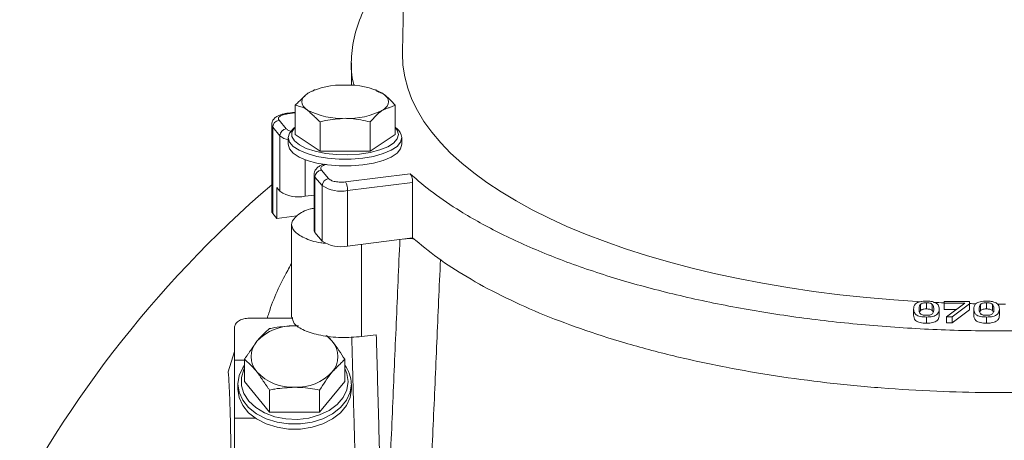
# Model space of a CAD drawing. Extents: x -3949 to -1652, y -1185 to 1198.
# Drawn here: x -3618 to -3471, y 952 to 1015 of the extents above; entities that cross this region are included whole.
import ezdxf

# ---------------------------------------------------------------- set-up
doc = ezdxf.new("R2010")
doc.units = 0
doc.header["$LTSCALE"] = 5
doc.styles.add('Brunner 2014', font='arial.ttf', dxfattribs={"height": 35})
doc.dimstyles.new('Brunner 2014', dxfattribs={"dimscale": 5, "dimtxt": 35, "dimasz": 5, "dimexe": 3.175, "dimexo": 0, "dimgap": 0.762, "dimtad": 1, "dimdec": 0, "dimrnd": 1e-08, "dimtxsty": 'Brunner 2014', "dimcen": 0.09, "dimdle": 10, "dimclrd": 7, "dimclre": 7, "dimclrt": 7, "dimadec": 1, "dimazin": 2, "dimtfac": 0.666667, "dimtdec": 0, "dimtmove": 0, "dimatfit": 3, "dimldrblk": 'Filled-1', "dimfxl": 1, "dimtolj": 1, "dimlwd": 5, "dimlwe": 5, "dimarcsym": 0})

# ---------------------------------------------------------------- blocks, each defined once
blk = doc.blocks.new('*D106')
at = {"color": 7, "linetype": 'Continuous', "lineweight": 5}
for p, q in [((-3559.71, 1086.98), (-3888.87, 1086.98)), ((-3873, 1061.98), (-3873, 81.73)), ((-3659.13, 56.73), (-3888.87, 56.73))]:
    blk.add_line(p, q, dxfattribs=at)
at = {"color": 7, "lineweight": 5}
for points in [[(-3877.16, 1061.98), (-3868.83, 1061.98), (-3873, 1086.98)], [(-3877.16, 81.73), (-3868.83, 81.73), (-3873, 56.73)]]:
    blk.add_solid(points, dxfattribs=at)
at = {"layer": 'Defpoints', "color": 0, "lineweight": 5}
for p in [(-3559.71, 1086.98), (-3873, 56.73), (-3659.13, 56.73)]:
    blk.add_point(p, dxfattribs=at)
at = {"color": 7, "lineweight": 15, "insert": (-3894.69, 555.79), "char_height": 35, "attachment_point": 5, "rotation": 90, "style": 'Brunner 2014'}
blk.add_mtext('\\A1;1030', dxfattribs=at)
blk = doc.blocks.new('Filled-1')
at = {"color": 0}
for p, q in [((0, 0), (-1, 0.1667)), ((-1, 0.1667), (-1, -0.1667)), ((-1, 0), (0, 0)), ((-1, -0.1667), (0, 0))]:
    blk.add_line(p, q, dxfattribs=at)
at = {"color": 0, "flags": 128}
blk.add_lwpolyline([(-1, -0.1667), (0, 0), (-1, 0.1667), (-1, -0.1667)], dxfattribs=at)
at = {"color": 0}
blk.add_solid([(-1, -0.1667), (0, 0), (-1, 0.1667), (-1, -0.1667)], dxfattribs=at)

msp = doc.modelspace()

# ---------------------------------------------------------------- linework, layer by layer
at = {"color": 7, "linetype": 'Continuous', "lineweight": 15}
for p, q in [((-3578.26, 1000.79), (-3577.15, 1000.93)), ((-3577.15, 997.71), (-3577.15, 1002.07)), ((-3562.14, 997.71), (-3562.14, 1002.07)), ((-3578.46, 998.56), (-3579.54, 999.83)), ((-3573.4, 995.22), (-3573.4, 999.58)), ((-3565.9, 995.22), (-3565.9, 999.58)), ((-3580.49, 998.79), (-3579.41, 997.51)), ((-3580.49, 985.85), (-3580.49, 998.79)), ((-3577.15, 997.71), (-3573.4, 995.22)), ((-3565.9, 995.22), (-3562.14, 997.71)), ((-3579.41, 989.2), (-3579.41, 997.51)), ((-3573.4, 995.22), (-3565.9, 995.22)), ((-3575.63, 988.46), (-3575.63, 993.92)), ((-3572.12, 991.09), (-3573.2, 992.37)), ((-3559.93, 991.81), (-3569.6, 990.6)), ((-3574.16, 991.33), (-3573.07, 990.05)), ((-3574.16, 983.01), (-3574.16, 991.33)), ((-3569.29, 989.32), (-3559.54, 990.53)), ((-3559.54, 990.53), (-3559.54, 982.21)), ((-3579.87, 985.13), (-3579.87, 989.74)), ((-3579.87, 989.74), (-3579.41, 989.2)), ((-3573.07, 981.74), (-3573.07, 990.05)), ((-3569.29, 981), (-3569.29, 989.32)), ((-3575.63, 988.46), (-3574.3, 988.63)), ((-3580.49, 985.85), (-3579.87, 985.13)), ((-3579.87, 985.13), (-3576.86, 985.5)), ((-3574.16, 983.01), (-3573.07, 981.74)), ((-3569.29, 981), (-3559.54, 982.21)), ((-3567.18, 981.26), (-3567.18, 967.45)), ((-3480, 972.45), (-3480, 972.72)), ((-3480, 972.72), (-3476.19, 972.72)), ((-3476.19, 972.72), (-3476.19, 972.37)), ((-3484.57, 971.57), (-3484.57, 970.64)), ((-3483.54, 971.34), (-3483.54, 972.27)), ((-3482.65, 971.58), (-3482.65, 972.51)), ((-3481.77, 971.35), (-3481.77, 972.27)), ((-3480.73, 971.57), (-3480.73, 970.64)), ((-3476.9, 972.45), (-3480, 972.45)), ((-3480, 972.45), (-3480, 971.52)), ((-3480, 971.52), (-3478.15, 971.52)), ((-3479.65, 970.42), (-3476.9, 972.45)), ((-3476.19, 972.37), (-3478.79, 970.42)), ((-3478.79, 969.5), (-3476.19, 971.45)), ((-3476.19, 972.37), (-3476.19, 971.45)), ((-3475.56, 971.57), (-3475.56, 970.64)), ((-3474.54, 971.34), (-3474.54, 972.27)), ((-3473.64, 971.58), (-3473.64, 972.51)), ((-3472.76, 971.35), (-3472.76, 972.27)), ((-3471.73, 971.57), (-3471.73, 970.64)), ((-3577.49, 970.18), (-3584.21, 970.18)), ((-3482.65, 969.45), (-3482.65, 970.37)), ((-3479.65, 970.42), (-3478.79, 970.42)), ((-3479.65, 970.42), (-3479.65, 969.5)), ((-3478.79, 969.5), (-3478.79, 970.42)), ((-3473.64, 969.45), (-3473.64, 970.37)), ((-3586.21, 968.76), (-3586.21, 963.91)), ((-3576.64, 969.03), (-3577.21, 969.05)), ((-3479.65, 969.5), (-3478.79, 969.5)), ((-3567.18, 967.45), (-3564.98, 967.72)), ((-3587.13, 962.19), (-3586.21, 965.23)), ((-3586.21, 963.91), (-3584.72, 963.91)), ((-3586.21, 955.24), (-3586.21, 963.91)), ((-3584.72, 960.7), (-3584.72, 964.04)), ((-3569.71, 960.7), (-3569.71, 964.04)), ((-3584.72, 960.7), (-3580.97, 956.11)), ((-3580.97, 956.11), (-3580.97, 959.44)), ((-3573.46, 956.11), (-3569.71, 960.7)), ((-3573.46, 956.11), (-3573.46, 959.44)), ((-3586.21, 955.24), (-3586.21, 950.38)), ((-3583.1, 955.24), (-3586.21, 955.24)), ((-3580.97, 956.11), (-3573.46, 956.11))]:
    msp.add_line(p, q, dxfattribs=at)
at = {"color": 7, "linetype": 'Continuous', "lineweight": 15, "flags": 128}
for points in [[(-3575.28, 1003.85), (-3575.65, 1003.56), (-3575.93, 1003.25), (-3576.09, 1002.93), (-3576.15, 1002.61), (-3576.09, 1002.28), (-3575.93, 1001.96), (-3575.65, 1001.65), (-3575.28, 1001.36)], [(-3564.02, 1001.36), (-3563.64, 1001.65), (-3563.37, 1001.96), (-3563.2, 1002.28), (-3563.15, 1002.61), (-3563.2, 1002.93), (-3563.37, 1003.25), (-3563.64, 1003.56), (-3564.02, 1003.85)], [(-3578.38, 1000.86), (-3578.37, 1000.86), (-3578.37, 1000.86)], [(-3578.37, 1000.86), (-3578.32, 1000.85), (-3578.26, 1000.79)], [(-3580.64, 999.14), (-3580.62, 999.01), (-3580.49, 998.79)], [(-3561.15, 997.25), (-3561.34, 996.57), (-3561.88, 995.92), (-3562.77, 995.34), (-3563.96, 994.83), (-3565.4, 994.43), (-3567.02, 994.15), (-3568.76, 994.01), (-3570.54, 994.01), (-3572.28, 994.15), (-3573.9, 994.43), (-3575.34, 994.83), (-3576.53, 995.34), (-3577.41, 995.92), (-3577.96, 996.57), (-3578.15, 997.25), (-3577.96, 997.92), (-3577.41, 998.57), (-3577.39, 998.59)], [(-3577.15, 998.77), (-3577.23, 998.69), (-3577.6, 998.04), (-3577.6, 997.38), (-3577.23, 996.73), (-3576.5, 996.13), (-3575.46, 995.6), (-3574.14, 995.18), (-3572.61, 994.87), (-3570.94, 994.69), (-3569.22, 994.65), (-3567.51, 994.76), (-3565.9, 995), (-3564.47, 995.38), (-3563.28, 995.86), (-3562.39, 996.42), (-3561.84, 997.05), (-3561.65, 997.71), (-3561.65, 997.71)], [(-3561.65, 997.71), (-3561.84, 998.37), (-3562.14, 998.77)], [(-3561.15, 996.23), (-3561.34, 995.55), (-3561.88, 994.91), (-3562.77, 994.32), (-3563.96, 993.81), (-3565.4, 993.41), (-3567.02, 993.14), (-3568.76, 993), (-3570.54, 993), (-3572.28, 993.14), (-3573.9, 993.41), (-3575.34, 993.81), (-3576.53, 994.32), (-3577.41, 994.91), (-3577.96, 995.55), (-3578.15, 996.23)], [(-3574.3, 991.68), (-3574.28, 991.55), (-3574.16, 991.33)], [(-3580.64, 986.21), (-3580.62, 986.07), (-3580.49, 985.85)], [(-3574.3, 983.37), (-3574.28, 983.23), (-3574.16, 983.01)], [(-3571.59, 966.75), (-3572.06, 967.25), (-3572.51, 967.62)], [(-3568.71, 960.35), (-3568.9, 959.1), (-3569.45, 957.91), (-3570.34, 956.82), (-3571.53, 955.88), (-3572.96, 955.14), (-3574.59, 954.63), (-3576.33, 954.37), (-3578.1, 954.37), (-3579.84, 954.63), (-3581.46, 955.14), (-3582.9, 955.88), (-3584.09, 956.82), (-3584.98, 957.91), (-3585.53, 959.1), (-3585.71, 960.35), (-3585.53, 961.6), (-3584.98, 962.79), (-3584.72, 963.17)], [(-3584.72, 962.66), (-3584.8, 962.51), (-3585.17, 961.32), (-3585.17, 960.09), (-3584.8, 958.9), (-3584.07, 957.79), (-3583.02, 956.81), (-3581.7, 956.02), (-3580.18, 955.45), (-3578.51, 955.12), (-3576.78, 955.05), (-3575.07, 955.25), (-3573.47, 955.71), (-3572.04, 956.39), (-3570.85, 957.28), (-3569.95, 958.33), (-3569.4, 959.49), (-3569.21, 960.7), (-3569.21, 960.7)], [(-3569.21, 960.7), (-3569.4, 961.92), (-3569.71, 962.66)], [(-3568.71, 959.57), (-3568.9, 958.32), (-3569.45, 957.13), (-3570.34, 956.04), (-3571.53, 955.11), (-3572.96, 954.37), (-3574.59, 953.86), (-3576.33, 953.59), (-3578.1, 953.59), (-3579.84, 953.86), (-3581.46, 954.37), (-3582.9, 955.11), (-3584.09, 956.04), (-3584.98, 957.13), (-3585.53, 958.32), (-3585.71, 959.57), (-3585.71, 959.57)]]:
    msp.add_lwpolyline(points, dxfattribs=at)
at = {"color": 7, "linetype": 'Continuous', "lineweight": 15}
for centre, radius, start, end in [((-3570.17, 994.1), 11, 87.2736, 117.6443), ((-3569.13, 994.1), 11, 62.3557, 92.7264), ((-3570.17, 1011.11), 11, 242.3557, 272.7264), ((-3569.13, 1011.11), 11, 267.2736, 297.6443), ((-3579.4, 998.75), 1.09, 97.2236, 178.009), ((-3578.32, 997.48), 1.09, 97.2236, 178.009), ((-3563.14, 997.01), 2, 6.7988, 52.2768), ((-3577.7, 999.4), 2.54, 227.8348, 259.9023), ((-3573.07, 991.29), 1.09, 97.2236, 178.009), ((-3571.99, 990.01), 1.09, 97.2236, 178.009), ((-3571.69, 989.42), 2.39, 357.4397, 29.5464), ((-3471.21, 862.7), 168, 130.6414, 177.6083), ((-3576.64, 993.32), 4.97, 236.1578, 281.7752), ((-3570.31, 994.18), 4.97, 236.1578, 281.7752), ((-3570.31, 985.86), 4.97, 236.1578, 281.7752), ((-3577.52, 961.76), 7.3, 87.5923, 136.8231), ((-3580.21, 964.45), 3.5, 138.8939, 221.1061), ((-3574.22, 964.45), 3.5, 318.8939, 41.1061), ((-3573.48, 960.26), 4.76, 1.1098, 37.7262), ((-3577.52, 967.15), 7.3, 223.1769, 272.4077), ((-3576.91, 967.15), 7.3, 267.5923, 316.8231)]:
    msp.add_arc(centre, radius, start, end, dxfattribs=at)
for start_param, end_param in [(3.134362, 4.576858), (4.596492, 4.614446), (4.656946, 4.667642), (4.703099, 4.712389), (4.712389, 4.716664)]:
    msp.add_ellipse((-3471.21, 1009.54), major_axis=(89.85, 0), ratio=0.414224, start_param=start_param, end_param=end_param, dxfattribs=at)
for points, degree in [([(-3559.71, 1086.98), (-3561.06, 1009.81)], 1), ([(-3568.71, 1008.41), (-3568.71, 1005.05)], 1), ([(-3577.15, 1002.07), (-3575.28, 1003.85)], 1), ([(-3574.18, 1004.39), (-3574.39, 1004.31)], 1), ([(-3564.9, 1004.31), (-3565.12, 1004.39)], 1), ([(-3564.94, 1004.2), (-3564.02, 1003.85)], 1), ([(-3577.15, 1001.01), (-3578.38, 1000.86)], 1), ([(-3578.27, 1000.86), (-3578.37, 1000.85)], 1), ([(-3573.4, 999.58), (-3575.28, 1001.36)], 1), ([(-3562.14, 1002.07), (-3564.02, 1001.36)], 1), ([(-3580.64, 999.14), (-3580.64, 986.21)], 1), ([(-3577.15, 998.79), (-3577.39, 998.59)], 1), ([(-3561.91, 998.59), (-3562.14, 998.79)], 1), ([(-3578.15, 997.25), (-3578.15, 996.23)], 1), ([(-3561.15, 996.23), (-3561.15, 997.25)], 1), ([(-3573.05, 993.25), (-3573.05, 993.16)], 1), ([(-3574.3, 991.68), (-3574.3, 983.37)], 1), ([(-3577.65, 984.22), (-3577.65, 970.36)], 1), ([(-3561.45, 982.02), (-3563.64, 931.66)], 1), ([(-3555.38, 978.97), (-3557.55, 929.53)], 1), ([(-3584.21, 970.18), (-3584.48, 970.16), (-3585, 970.11), (-3585.66, 969.79), (-3586.12, 969.32), (-3586.18, 968.95), (-3586.21, 968.76)], 3), ([(-3577.21, 969.05), (-3576.7, 969.03)], 1), ([(-3584.72, 964.04), (-3582.84, 966.75)], 1), ([(-3572.37, 967.54), (-3571.59, 966.75)], 1), ([(-3568, 943.45), (-3568.66, 967.38)], 1), ([(-3564.98, 967.72), (-3564, 931.57)], 1), ([(-3569.71, 964.04), (-3571.59, 962.15)], 1), ([(-3580.97, 959.44), (-3582.84, 962.15)], 1), ([(-3585.71, 960.35), (-3585.71, 959.57)], 1), ([(-3568.71, 959.57), (-3568.71, 960.35)], 1)]:
    msp.add_open_spline(points, degree=degree, dxfattribs=at)
for points, knots in [([(-3568.29, 1005.03), (-3568.36, 1005.27), (-3568.78, 1006.71), (-3568.77, 1009.38), (-3568.23, 1013.01), (-3566.84, 1016.61), (-3564.6, 1020.14), (-3562.57, 1022.7), (-3561.06, 1024.03), (-3560.81, 1024.24)], [0, 0, 0, 0, 0.0364374, 0.2221265, 0.4078135, 0.5928415, 0.7780401, 0.963933, 1, 1, 1, 1]), ([(-3374.94, 1014.81), (-3374.55, 1013.61), (-3373.78, 1011.2), (-3373.63, 1007.56), (-3374.21, 1003.93), (-3375.6, 1000.33), (-3377.79, 996.79), (-3380.77, 993.33), (-3384.5, 989.98), (-3388.95, 986.8), (-3394.08, 983.81), (-3399.84, 981.02), (-3406.23, 978.44), (-3413.04, 976.16), (-3420.22, 974.17), (-3427.67, 972.47), (-3435.49, 971.03), (-3444.25, 969.79), (-3453.98, 968.84), (-3464.61, 968.3), (-3475.17, 968.24), (-3485.53, 968.65), (-3495.54, 969.49), (-3505.28, 970.74), (-3514.59, 972.41), (-3523.39, 974.45), (-3531.72, 976.86), (-3539.42, 979.66), (-3546.43, 982.79), (-3552.06, 985.91), (-3556.56, 988.93), (-3558.81, 990.85), (-3559.93, 991.81)], [0, 0, 0, 0, 0.032684, 0.065485, 0.098285, 0.130969, 0.163683, 0.19652, 0.22935, 0.262056, 0.293944, 0.325962, 0.35797, 0.389845, 0.419631, 0.44954, 0.479441, 0.509217, 0.546066, 0.583042, 0.619888, 0.655139, 0.690504, 0.72576, 0.761149, 0.796645, 0.832044, 0.86907, 0.906204, 0.94324, 0.97162, 1, 1, 1, 1]), ([(-3575.28, 1003.85), (-3575.23, 1003.88), (-3574.92, 1004.08), (-3574.62, 1004.16), (-3574.36, 1004.22)], [0, 0, 0, 0, 0.143046, 1, 1, 1, 1]), ([(-3564.02, 1003.85), (-3563.98, 1003.82), (-3563.34, 1003.39), (-3562.72, 1002.71), (-3562.14, 1002.07)], [0, 0, 0, 0, 0.0702148, 1, 1, 1, 1]), ([(-3578.37, 1000.85), (-3578.45, 1000.84), (-3578.65, 1000.83), (-3579.01, 1000.75), (-3579.45, 1000.62), (-3579.91, 1000.39), (-3580.3, 1000.07), (-3580.59, 999.63), (-3580.61, 999.29), (-3580.62, 999.15)], [0, 0, 0, 0, 0.067832, 0.169261, 0.335957, 0.50238, 0.682815, 0.859502, 1, 1, 1, 1]), ([(-3579.54, 999.83), (-3579.59, 999.92), (-3579.67, 1000.07), (-3579.58, 1000.27), (-3579.43, 1000.42), (-3579.21, 1000.55), (-3578.84, 1000.69), (-3578.49, 1000.75), (-3578.26, 1000.79)], [0, 0, 0, 0, 0.2394429, 0.3696359, 0.4999999, 0.6301929, 0.7605571, 1, 1, 1, 1]), ([(-3575.28, 1001.36), (-3575.32, 1001.39), (-3575.96, 1001.8), (-3576.58, 1001.94), (-3577.15, 1002.07)], [0, 0, 0, 0, 0.070215, 1, 1, 1, 1]), ([(-3564.02, 1001.36), (-3564.06, 1001.33), (-3564.7, 1000.9), (-3565.32, 1000.22), (-3565.9, 999.58)], [0, 0, 0, 0, 0.0702148, 1, 1, 1, 1]), ([(-3569.65, 1000.12), (-3570.65, 1000.05), (-3571.92, 999.97), (-3573.14, 999.65), (-3573.4, 999.58)], [0, 0, 0, 0, 0.784106, 1, 1, 1, 1]), ([(-3565.9, 999.58), (-3566.84, 999.8), (-3568.08, 1000.09), (-3569.35, 1000.11), (-3569.65, 1000.12)], [0, 0, 0, 0, 0.7643044, 1, 1, 1, 1]), ([(-3559.54, 982.21), (-3558.33, 981.21), (-3555.91, 979.21), (-3551.46, 976.33), (-3546.38, 973.56), (-3540.7, 970.97), (-3534.51, 968.6), (-3527.8, 966.45), (-3520.52, 964.5), (-3512.96, 962.86), (-3505.28, 961.53), (-3497.51, 960.49), (-3489.42, 959.71), (-3481.35, 959.22), (-3473.43, 959.02), (-3465.69, 959.07), (-3457.89, 959.38), (-3450.24, 959.95), (-3442.85, 960.75), (-3435.72, 961.76), (-3428.75, 963.02), (-3422.02, 964.49), (-3415.6, 966.18), (-3409.51, 968.07), (-3403.77, 970.16), (-3398.39, 972.45), (-3393.42, 974.94), (-3388.9, 977.61), (-3384.9, 980.44), (-3381.43, 983.45), (-3378.54, 986.6), (-3376.26, 989.89), (-3374.69, 993.29), (-3373.79, 996.43), (-3373.83, 998.44), (-3373.84, 999.29)], [0, 0, 0, 0, 0.03167, 0.063547, 0.096091, 0.128875, 0.160549, 0.192461, 0.225156, 0.258135, 0.287901, 0.317896, 0.348626, 0.379619, 0.407661, 0.435905, 0.464787, 0.493889, 0.521477, 0.549252, 0.577598, 0.606136, 0.634558, 0.663162, 0.69232, 0.721661, 0.751849, 0.782226, 0.813182, 0.84433, 0.876626, 0.909128, 0.94227, 0.975629, 1, 1, 1, 1]), ([(-3577.64, 998.15), (-3577.7, 998.17), (-3577.87, 998.21), (-3578.19, 998.33), (-3578.35, 998.47), (-3578.46, 998.56)], [0, 0, 0, 0, 0.147341, 0.44792, 1, 1, 1, 1]), ([(-3572.74, 993.26), (-3572.86, 993.22), (-3573.16, 993.14), (-3573.57, 992.93), (-3573.97, 992.61), (-3574.26, 992.17), (-3574.28, 991.83), (-3574.28, 991.69)], [0, 0, 0, 0, 0.155736, 0.367325, 0.59673, 0.82137, 1, 1, 1, 1]), ([(-3573.2, 992.37), (-3573.26, 992.46), (-3573.34, 992.61), (-3573.24, 992.81), (-3573.1, 992.96), (-3572.87, 993.08), (-3572.66, 993.18), (-3572.49, 993.21), (-3572.44, 993.22)], [0, 0, 0, 0, 0.29534, 0.455925, 0.616722, 0.777308, 0.938105, 1, 1, 1, 1]), ([(-3559.54, 990.53), (-3559.54, 990.64), (-3559.55, 990.85), (-3559.62, 991.19), (-3559.72, 991.49), (-3559.83, 991.7), (-3559.9, 991.77), (-3559.93, 991.81)], [0, 0, 0, 0, 0.2135472, 0.4270783, 0.6410707, 0.8559681, 1, 1, 1, 1]), ([(-3569.6, 990.6), (-3569.85, 990.58), (-3570.23, 990.55), (-3570.75, 990.59), (-3571.14, 990.64), (-3571.48, 990.73), (-3571.86, 990.87), (-3572.02, 991.01), (-3572.12, 991.09)], [0, 0, 0, 0, 0.2394429, 0.3696359, 0.4999999, 0.6301929, 0.7605571, 1, 1, 1, 1]), ([(-3574.3, 986.66), (-3574.49, 986.63), (-3575.6, 986.41), (-3576.93, 985.62), (-3577.84, 984.47), (-3577.46, 983.24), (-3575.87, 982.2), (-3574.08, 981.56), (-3572.83, 981.44), (-3572.6, 981.42)], [0, 0, 0, 0, 0.036719, 0.221065, 0.405411, 0.589757, 0.774103, 0.958449, 1, 1, 1, 1]), ([(-3559.38, 982.09), (-3559.46, 982.1), (-3559.94, 982.15), (-3560.43, 982.1), (-3560.85, 982.05)], [0, 0, 0, 0, 0.160699, 1, 1, 1, 1]), ([(-3581.32, 970.18), (-3581.24, 970.44), (-3580.48, 972.88), (-3579.26, 975.63), (-3577.85, 978.03), (-3577.65, 978.37)], [0, 0, 0, 0, 0.093023, 0.87005, 1, 1, 1, 1]), ([(-3484.57, 971.57), (-3484.55, 971.83), (-3484.52, 972.17), (-3484.03, 972.54), (-3483.61, 972.68), (-3483.14, 972.75), (-3482.81, 972.76), (-3482.65, 972.76)], [0, 0, 0, 0, 0.487392, 0.640752, 0.761725, 0.882732, 1, 1, 1, 1]), ([(-3482.65, 972.76), (-3482.41, 972.76), (-3482.02, 972.74), (-3481.52, 972.63), (-3481.13, 972.45), (-3480.78, 972.1), (-3480.75, 971.78), (-3480.73, 971.57)], [0, 0, 0, 0, 0.166501, 0.285884, 0.405107, 0.601457, 1, 1, 1, 1]), ([(-3475.56, 971.57), (-3475.54, 971.83), (-3475.52, 972.17), (-3475.02, 972.54), (-3474.6, 972.68), (-3474.13, 972.75), (-3473.8, 972.76), (-3473.64, 972.76)], [0, 0, 0, 0, 0.487392, 0.640752, 0.761725, 0.882732, 1, 1, 1, 1]), ([(-3473.64, 972.76), (-3473.41, 972.76), (-3473.01, 972.74), (-3472.52, 972.63), (-3472.13, 972.45), (-3471.77, 972.1), (-3471.74, 971.78), (-3471.73, 971.57)], [0, 0, 0, 0, 0.166501, 0.285884, 0.405107, 0.601457, 1, 1, 1, 1]), ([(-3482.65, 970.37), (-3482.88, 970.38), (-3483.28, 970.39), (-3483.78, 970.5), (-3484.17, 970.68), (-3484.52, 971.04), (-3484.55, 971.36), (-3484.57, 971.57)], [0, 0, 0, 0, 0.169278, 0.288715, 0.408013, 0.602606, 1, 1, 1, 1]), ([(-3483.75, 971.57), (-3483.74, 971.68), (-3483.74, 971.86), (-3483.68, 972.09), (-3483.59, 972.21), (-3483.54, 972.27)], [0, 0, 0, 0, 0.494855, 0.74529, 1, 1, 1, 1]), ([(-3483.55, 970.87), (-3483.59, 970.93), (-3483.7, 971.06), (-3483.74, 971.3), (-3483.75, 971.48), (-3483.75, 971.57)], [0, 0, 0, 0, 0.235008, 0.615398, 1, 1, 1, 1]), ([(-3483.54, 971.34), (-3483.58, 971.29), (-3483.66, 971.21), (-3483.67, 971.13), (-3483.68, 971.1)], [0, 0, 0, 0, 0.59352, 1, 1, 1, 1]), ([(-3483.54, 972.27), (-3483.48, 972.31), (-3483.39, 972.39), (-3483.15, 972.47), (-3482.9, 972.5), (-3482.73, 972.51), (-3482.65, 972.51)], [0, 0, 0, 0, 0.331682, 0.561681, 0.79221, 1, 1, 1, 1]), ([(-3482.65, 971.58), (-3482.78, 971.58), (-3483, 971.57), (-3483.27, 971.51), (-3483.44, 971.43), (-3483.51, 971.37), (-3483.54, 971.34)], [0, 0, 0, 0, 0.333078, 0.559825, 0.785553, 1, 1, 1, 1]), ([(-3482.65, 972.51), (-3482.52, 972.5), (-3482.3, 972.5), (-3482.04, 972.44), (-3481.87, 972.36), (-3481.8, 972.3), (-3481.77, 972.27)], [0, 0, 0, 0, 0.325971, 0.551436, 0.775787, 1, 1, 1, 1]), ([(-3481.77, 971.35), (-3481.82, 971.39), (-3481.91, 971.46), (-3482.14, 971.54), (-3482.39, 971.58), (-3482.56, 971.58), (-3482.65, 971.58)], [0, 0, 0, 0, 0.324853, 0.554682, 0.785327, 1, 1, 1, 1]), ([(-3480.73, 971.57), (-3480.75, 971.31), (-3480.78, 970.96), (-3481.28, 970.6), (-3481.69, 970.45), (-3482.16, 970.38), (-3482.49, 970.38), (-3482.65, 970.37)], [0, 0, 0, 0, 0.488264, 0.643103, 0.764261, 0.885474, 1, 1, 1, 1]), ([(-3481.77, 972.27), (-3481.72, 972.22), (-3481.61, 972.08), (-3481.56, 971.84), (-3481.55, 971.66), (-3481.55, 971.57)], [0, 0, 0, 0, 0.222369, 0.608899, 1, 1, 1, 1]), ([(-3481.62, 971.11), (-3481.62, 971.13), (-3481.65, 971.21), (-3481.72, 971.29), (-3481.77, 971.35)], [0, 0, 0, 0, 0.270522, 1, 1, 1, 1]), ([(-3481.55, 971.57), (-3481.55, 971.45), (-3481.56, 971.28), (-3481.62, 971.04), (-3481.72, 970.93), (-3481.76, 970.87)], [0, 0, 0, 0, 0.49477, 0.745398, 1, 1, 1, 1]), ([(-3473.64, 970.37), (-3473.88, 970.38), (-3474.28, 970.39), (-3474.78, 970.5), (-3475.17, 970.68), (-3475.51, 971.04), (-3475.54, 971.36), (-3475.56, 971.57)], [0, 0, 0, 0, 0.169278, 0.288715, 0.408013, 0.602606, 1, 1, 1, 1]), ([(-3474.74, 971.57), (-3474.74, 971.68), (-3474.73, 971.86), (-3474.67, 972.09), (-3474.58, 972.21), (-3474.54, 972.27)], [0, 0, 0, 0, 0.4948552, 0.74529, 1, 1, 1, 1]), ([(-3474.54, 970.87), (-3474.58, 970.93), (-3474.7, 971.06), (-3474.74, 971.3), (-3474.74, 971.48), (-3474.74, 971.57)], [0, 0, 0, 0, 0.235008, 0.615398, 1, 1, 1, 1]), ([(-3474.54, 971.34), (-3474.58, 971.29), (-3474.65, 971.21), (-3474.67, 971.13), (-3474.67, 971.1)], [0, 0, 0, 0, 0.59352, 1, 1, 1, 1]), ([(-3474.54, 972.27), (-3474.48, 972.31), (-3474.38, 972.39), (-3474.14, 972.47), (-3473.89, 972.5), (-3473.72, 972.51), (-3473.64, 972.51)], [0, 0, 0, 0, 0.331682, 0.561681, 0.79221, 1, 1, 1, 1]), ([(-3473.64, 971.58), (-3473.77, 971.58), (-3473.99, 971.57), (-3474.26, 971.51), (-3474.43, 971.43), (-3474.5, 971.37), (-3474.54, 971.34)], [0, 0, 0, 0, 0.333078, 0.559825, 0.785553, 1, 1, 1, 1]), ([(-3473.64, 972.51), (-3473.51, 972.5), (-3473.3, 972.5), (-3473.04, 972.44), (-3472.87, 972.36), (-3472.8, 972.3), (-3472.76, 972.27)], [0, 0, 0, 0, 0.325971, 0.551436, 0.775787, 1, 1, 1, 1]), ([(-3472.76, 971.35), (-3472.82, 971.39), (-3472.91, 971.46), (-3473.14, 971.54), (-3473.39, 971.58), (-3473.56, 971.58), (-3473.64, 971.58)], [0, 0, 0, 0, 0.324853, 0.5546819, 0.7853271, 1, 1, 1, 1]), ([(-3471.73, 971.57), (-3471.75, 971.31), (-3471.77, 970.96), (-3472.27, 970.6), (-3472.69, 970.45), (-3473.16, 970.38), (-3473.48, 970.38), (-3473.64, 970.37)], [0, 0, 0, 0, 0.488264, 0.643103, 0.764261, 0.885474, 1, 1, 1, 1]), ([(-3472.76, 972.27), (-3472.72, 972.22), (-3472.6, 972.08), (-3472.55, 971.84), (-3472.55, 971.66), (-3472.54, 971.57)], [0, 0, 0, 0, 0.222369, 0.608899, 1, 1, 1, 1]), ([(-3472.54, 971.57), (-3472.55, 971.45), (-3472.56, 971.28), (-3472.62, 971.04), (-3472.71, 970.93), (-3472.76, 970.87)], [0, 0, 0, 0, 0.49477, 0.745398, 1, 1, 1, 1]), ([(-3472.61, 971.11), (-3472.62, 971.13), (-3472.64, 971.21), (-3472.71, 971.29), (-3472.76, 971.35)], [0, 0, 0, 0, 0.270522, 1, 1, 1, 1]), ([(-3577.55, 970.37), (-3577.51, 970.04), (-3577.43, 969.32), (-3575.87, 968.32), (-3573.39, 967.57), (-3570.27, 967.21), (-3568.21, 967.37), (-3567.18, 967.45)], [0, 0, 0, 0, 0.1668816, 0.3751612, 0.5834408, 0.7917204, 1, 1, 1, 1]), ([(-3484.57, 970.64), (-3484.54, 970.38), (-3484.51, 970.03), (-3484.01, 969.67), (-3483.6, 969.53), (-3483.13, 969.46), (-3482.81, 969.45), (-3482.65, 969.45)], [0, 0, 0, 0, 0.488819, 0.644307, 0.764437, 0.884581, 1, 1, 1, 1]), ([(-3482.65, 970.63), (-3482.77, 970.63), (-3482.99, 970.64), (-3483.26, 970.7), (-3483.43, 970.78), (-3483.51, 970.84), (-3483.55, 970.87)], [0, 0, 0, 0, 0.31776, 0.540259, 0.761602, 1, 1, 1, 1]), ([(-3481.76, 970.87), (-3481.82, 970.82), (-3481.91, 970.75), (-3482.15, 970.67), (-3482.4, 970.63), (-3482.57, 970.63), (-3482.65, 970.63)], [0, 0, 0, 0, 0.334901, 0.564185, 0.793834, 1, 1, 1, 1]), ([(-3482.65, 969.45), (-3482.41, 969.46), (-3482.01, 969.47), (-3481.51, 969.58), (-3481.13, 969.76), (-3480.77, 970.12), (-3480.75, 970.43), (-3480.73, 970.64)], [0, 0, 0, 0, 0.167826, 0.28793, 0.407869, 0.597486, 1, 1, 1, 1]), ([(-3475.56, 970.64), (-3475.54, 970.38), (-3475.51, 970.03), (-3475.01, 969.67), (-3474.59, 969.53), (-3474.13, 969.46), (-3473.8, 969.45), (-3473.64, 969.45)], [0, 0, 0, 0, 0.488819, 0.644307, 0.764437, 0.884581, 1, 1, 1, 1]), ([(-3473.64, 970.63), (-3473.77, 970.63), (-3473.99, 970.64), (-3474.25, 970.7), (-3474.43, 970.78), (-3474.5, 970.84), (-3474.54, 970.87)], [0, 0, 0, 0, 0.31776, 0.540259, 0.761602, 1, 1, 1, 1]), ([(-3472.76, 970.87), (-3472.81, 970.82), (-3472.91, 970.75), (-3473.14, 970.67), (-3473.39, 970.63), (-3473.56, 970.63), (-3473.64, 970.63)], [0, 0, 0, 0, 0.334901, 0.564185, 0.793834, 1, 1, 1, 1]), ([(-3473.64, 969.45), (-3473.41, 969.46), (-3473.01, 969.47), (-3472.51, 969.58), (-3472.12, 969.76), (-3471.77, 970.12), (-3471.74, 970.43), (-3471.73, 970.64)], [0, 0, 0, 0, 0.167826, 0.28793, 0.407869, 0.597486, 1, 1, 1, 1]), ([(-3582.84, 966.75), (-3582.8, 966.8), (-3582.17, 967.57), (-3581.55, 968.12), (-3580.97, 968.64)], [0, 0, 0, 0, 0.070215, 1, 1, 1, 1]), ([(-3580.97, 968.64), (-3580.7, 968.69), (-3579.48, 968.93), (-3578.21, 969), (-3577.21, 969.05)], [0, 0, 0, 0, 0.2158943, 1, 1, 1, 1]), ([(-3571.59, 966.75), (-3571.54, 966.69), (-3570.91, 965.91), (-3570.29, 964.94), (-3569.71, 964.04)], [0, 0, 0, 0, 0.070215, 1, 1, 1, 1]), ([(-3582.84, 962.15), (-3582.89, 962.21), (-3583.52, 962.98), (-3584.14, 963.53), (-3584.72, 964.04)], [0, 0, 0, 0, 0.070215, 1, 1, 1, 1]), ([(-3587.35, 928.04), (-3587.24, 930.4), (-3587.01, 935.12), (-3586.81, 941.8), (-3586.73, 948.13), (-3586.77, 953.61), (-3586.91, 958.32), (-3587.06, 960.9), (-3587.13, 962.19)], [0, 0, 0, 0, 0.174425, 0.350062, 0.529517, 0.710293, 0.854804, 1, 1, 1, 1]), ([(-3571.59, 962.15), (-3571.63, 962.1), (-3572.26, 961.32), (-3572.88, 960.35), (-3573.46, 959.44)], [0, 0, 0, 0, 0.070215, 1, 1, 1, 1]), ([(-3577.21, 959.85), (-3578.21, 959.8), (-3579.48, 959.74), (-3580.7, 959.5), (-3580.97, 959.44)], [0, 0, 0, 0, 0.784106, 1, 1, 1, 1]), ([(-3573.46, 959.44), (-3574.41, 959.61), (-3575.65, 959.83), (-3576.92, 959.85), (-3577.21, 959.85)], [0, 0, 0, 0, 0.764304, 1, 1, 1, 1])]:
    msp.add_open_spline(points, degree=3, knots=knots, dxfattribs=at)

# ---------------------------------------------------------------- dimensions: what is measured, and where the dimension line sits
at = {"lineweight": 15}
dim = msp.add_linear_dim(base=(-3873, 56.73), p1=(-3559.71, 1086.98), p2=(-3659.13, 56.73), angle=90, dimstyle='Brunner 2014', dxfattribs=at)
dim.commit()
dim.dimension.update_dxf_attribs({"geometry": '*D106', "text_midpoint": (-3873, 555.79), "dimtype": 160})

doc.saveas('drawing.dxf')
